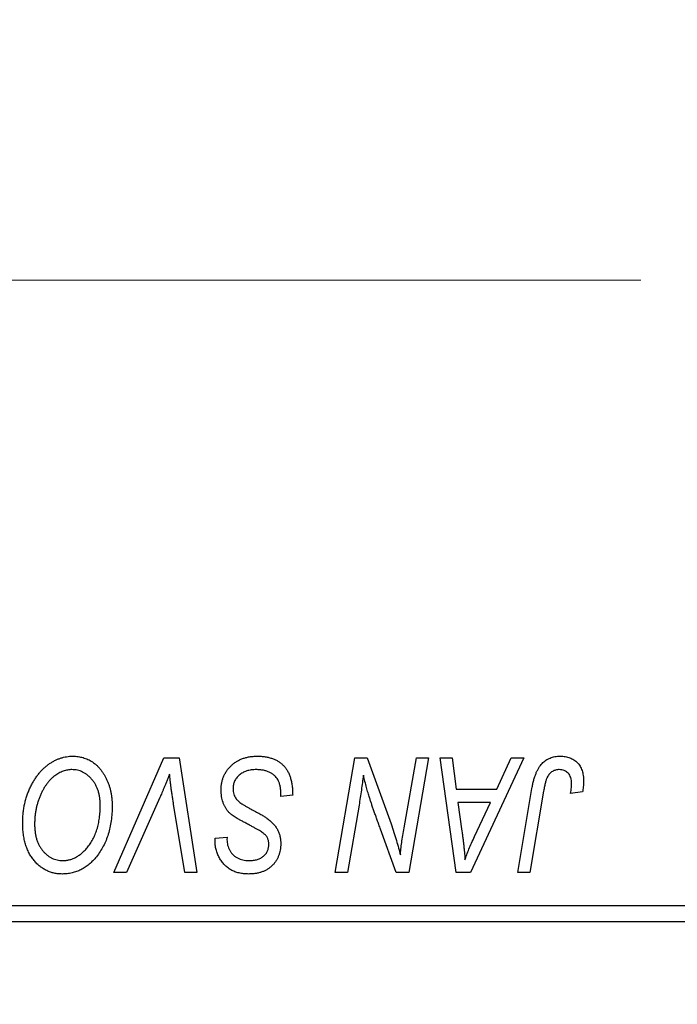
# Model space of a CAD drawing. Units: millimetres. Extents: x 15 to 417, y 5 to 292.
# Drawn here: x 114 to 118, y 210 to 216 of the extents above; entities that cross this region are included whole.
import ezdxf

# ---------------------------------------------------------------- set-up
doc = ezdxf.new("R2010")
doc.units = ezdxf.units.MM
doc.linetypes.add('CENTERX2', pattern=[20.32, 12.7, -2.54, 2.54, -2.54])
doc.styles.add('SLDTEXTSTYLE0', font='TXT', dxfattribs={"width": 0.75})
doc.dimstyles.new('SLDDIMSTYLE0', dxfattribs={"dimtxt": 3.5, "dimasz": 3.302, "dimexe": 0, "dimexo": 0.0625, "dimgap": 0.875, "dimtad": 1, "dimlfac": 5.1, "dimrnd": 1e-09, "dimzin": 12, "dimdsep": 46, "dimtxsty": 'SLDTEXTSTYLE0', "dimsah": 1, "dimcen": 0.09, "dimadec": 0, "dimazin": 3, "dimtfac": 1, "dimtofl": 0, "dimtmove": 0, "dimatfit": 3, "dimfxl": 1, "dimfrac": 2, "dimtolj": 1, "dimtzin": 12, "dimarcsym": 0})

# ---------------------------------------------------------------- blocks, each defined once
blk = doc.blocks.new('_D')
at = {"color": 7, "linetype": 'Continuous', "lineweight": 0}
for p, q in [((131.2341, 220.5159), (131.2341, 197.7757)), ((81.8224, 209.2414), (81.8224, 197.7757)), ((131.2341, 198.7757), (81.8224, 198.7757))]:
    blk.add_line(p, q, dxfattribs=at)
at = {"color": 7, "linetype": 'Continuous', "lineweight": 18}
for points in [[(81.8224, 198.7757), (85.1244, 198.2677), (85.1244, 199.2837)], [(131.2341, 198.7757), (127.9321, 199.2837), (127.9321, 198.2677)]]:
    blk.add_solid(points, dxfattribs=at)
at = {"color": 7, "linetype": 'Continuous', "lineweight": 18, "insert": (99.4164, 203.2874), "char_height": 3.5, "attachment_point": 1, "style": 'SLDTEXTSTYLE0'}
blk.add_mtext('252,00', dxfattribs=at)

msp = doc.modelspace()

# ---------------------------------------------------------------- linework, layer by layer
at = {"color": 7, "linetype": 'CENTERX2', "lineweight": 18}
msp.add_line((64.038, 214.0747), (131.3714, 214.0747), dxfattribs=at)
at = {"color": 7, "linetype": 'Continuous', "lineweight": 25}
for p, q in [((114.229, 210.5355), (114.5289, 211.2218)), ((114.5289, 211.2218), (114.62, 211.2218)), ((114.62, 211.2218), (114.725, 210.5355)), ((115.5526, 210.5355), (115.6687, 211.2218)), ((115.6687, 211.2218), (115.7439, 211.2218)), ((115.7439, 211.2218), (115.8867, 210.8272)), ((115.9638, 210.803), (116.0372, 211.2218)), ((116.1093, 211.2218), (115.9921, 210.5355)), ((116.0372, 211.2218), (116.1093, 211.2218)), ((116.1802, 211.2218), (116.2519, 211.2218)), ((116.2742, 210.5355), (116.1802, 211.2218)), ((116.2519, 211.2218), (116.2749, 211.0346)), ((116.6802, 211.2218), (116.3614, 210.5355)), ((116.5186, 211.0346), (116.6029, 211.2218)), ((116.6029, 211.2218), (116.6802, 211.2218)), ((115.227, 210.99), (115.2275, 211.0122)), ((115.2983, 210.9984), (115.227, 210.99)), ((116.2749, 211.0346), (116.5186, 211.0346)), ((116.643, 210.5355), (116.7279, 211.0385)), ((116.7976, 211.0214), (116.7153, 210.5355)), ((117.03, 211.0168), (116.9584, 211.0079)), ((114.5049, 210.9843), (114.3059, 210.5355)), ((114.653, 210.5355), (114.5868, 210.9442)), ((116.2849, 210.9544), (116.3096, 210.7817)), ((116.4795, 210.9544), (116.2849, 210.9544)), ((116.3847, 210.7508), (116.4795, 210.9544)), ((115.6948, 210.9377), (115.625, 210.5355)), ((115.9169, 210.5355), (115.8234, 210.7941)), ((114.8344, 210.7254), (114.8348, 210.7405)), ((114.8348, 210.7405), (114.9061, 210.7476)), ((114.9061, 210.7476), (114.9057, 210.7318)), ((114.3059, 210.5355), (114.229, 210.5355)), ((114.725, 210.5355), (114.653, 210.5355)), ((115.625, 210.5355), (115.5526, 210.5355)), ((115.9921, 210.5355), (115.9169, 210.5355)), ((116.3614, 210.5355), (116.2742, 210.5355)), ((116.7153, 210.5355), (116.643, 210.5355)), ((109.0773, 210.3394), (124.3714, 210.3394)), ((124.3714, 210.2414), (109.0773, 210.2414))]:
    msp.add_line(p, q, dxfattribs=at)
for points, knots in [([(113.6851, 210.8321), (113.6852, 210.8416), (113.6855, 210.8605), (113.6876, 210.8885), (113.6911, 210.9157), (113.696, 210.9423), (113.7023, 210.9683), (113.7097, 210.9936), (113.7188, 211.0181), (113.7293, 211.0418), (113.7406, 211.0645), (113.7529, 211.0859), (113.7658, 211.1058), (113.7795, 211.1242), (113.7938, 211.1413), (113.8089, 211.1568), (113.8248, 211.1709), (113.8414, 211.1835), (113.8584, 211.1945), (113.8757, 211.2042), (113.8933, 211.2124), (113.911, 211.219), (113.929, 211.2242), (113.9472, 211.228), (113.9657, 211.2303), (113.978, 211.2306), (113.9842, 211.2307)], [0, 0, 0, 0, 0.051795, 0.102706, 0.152363, 0.20141, 0.249746, 0.297455, 0.344845, 0.392009, 0.438322, 0.482904, 0.52599, 0.567516, 0.607845, 0.646963, 0.685433, 0.723119, 0.76018, 0.796023, 0.830829, 0.865359, 0.899013, 0.932797, 0.966382, 1, 1, 1, 1]), ([(113.9842, 211.2307), (113.9896, 211.2306), (114.0002, 211.2303), (114.0159, 211.2289), (114.0312, 211.226), (114.046, 211.2222), (114.0605, 211.2175), (114.0745, 211.2115), (114.0883, 211.2045), (114.1015, 211.1964), (114.1142, 211.1871), (114.1265, 211.1771), (114.1379, 211.1655), (114.149, 211.1532), (114.1592, 211.1394), (114.1692, 211.1248), (114.1782, 211.1089), (114.1868, 211.0922), (114.1946, 211.0746), (114.2014, 211.0562), (114.2072, 211.0373), (114.2117, 211.0178), (114.2153, 210.9976), (114.218, 210.9769), (114.2195, 210.9556), (114.2197, 210.9412), (114.2199, 210.9339)], [0, 0, 0, 0, 0.037871, 0.075237, 0.11171, 0.148029, 0.183728, 0.219856, 0.256064, 0.292697, 0.329695, 0.367325, 0.405491, 0.444657, 0.485073, 0.526789, 0.569693, 0.61444, 0.660121, 0.706461, 0.752896, 0.800235, 0.848718, 0.897827, 0.948312, 1, 1, 1, 1]), ([(114.8705, 211.029), (114.8707, 211.0361), (114.871, 211.05), (114.8739, 211.0704), (114.8784, 211.0899), (114.8851, 211.1084), (114.8935, 211.126), (114.9036, 211.1428), (114.9159, 211.1586), (114.9298, 211.1733), (114.9451, 211.1868), (114.9618, 211.1986), (114.9797, 211.2084), (114.9986, 211.2168), (115.0188, 211.223), (115.0401, 211.2273), (115.0626, 211.2303), (115.0779, 211.2306), (115.0858, 211.2307)], [0, 0, 0, 0, 0.064063, 0.126107, 0.186256, 0.245249, 0.304005, 0.363142, 0.423185, 0.484539, 0.546603, 0.607929, 0.669556, 0.731585, 0.795104, 0.860914, 0.928802, 1, 1, 1, 1]), ([(115.0858, 211.2307), (115.0942, 211.2305), (115.1105, 211.2303), (115.1343, 211.2276), (115.1565, 211.2231), (115.1772, 211.217), (115.1964, 211.2093), (115.2138, 211.1994), (115.2298, 211.188), (115.2442, 211.1748), (115.257, 211.1596), (115.268, 211.1424), (115.2773, 211.1232), (115.285, 211.1021), (115.291, 211.079), (115.295, 211.0538), (115.2977, 211.0268), (115.2981, 211.0081), (115.2983, 210.9984)], [0, 0, 0, 0, 0.069813, 0.135756, 0.198279, 0.257801, 0.314499, 0.369728, 0.423862, 0.477334, 0.531777, 0.587807, 0.646597, 0.708548, 0.77428, 0.844627, 0.919771, 1, 1, 1, 1]), ([(116.7279, 211.0385), (116.7295, 211.0469), (116.7325, 211.0632), (116.7381, 211.0866), (116.7448, 211.108), (116.7517, 211.1276), (116.7597, 211.1453), (116.7684, 211.1611), (116.7779, 211.175), (116.7882, 211.187), (116.7992, 211.1974), (116.811, 211.2062), (116.8234, 211.2138), (116.8365, 211.2201), (116.8504, 211.2248), (116.8649, 211.2281), (116.8802, 211.2303), (116.8906, 211.2306), (116.8959, 211.2307)], [0, 0, 0, 0, 0.0911127, 0.1765801, 0.2556846, 0.3297894, 0.3981379, 0.4620791, 0.5214381, 0.5768138, 0.6303118, 0.6822058, 0.7332337, 0.7847404, 0.8364742, 0.8892249, 0.9436037, 1, 1, 1, 1]), ([(116.8959, 211.2307), (116.9012, 211.2306), (116.9116, 211.2304), (116.9268, 211.2286), (116.941, 211.2254), (116.9545, 211.2216), (116.9669, 211.216), (116.9786, 211.2095), (116.9893, 211.2016), (116.9991, 211.1927), (117.008, 211.1826), (117.0155, 211.1712), (117.022, 211.1587), (117.0272, 211.145), (117.0312, 211.1302), (117.0341, 211.1143), (117.036, 211.0972), (117.0362, 211.0854), (117.0363, 211.0793)], [0, 0, 0, 0, 0.06813, 0.132536, 0.194316, 0.253693, 0.311225, 0.367699, 0.424071, 0.480227, 0.536872, 0.594511, 0.653828, 0.716061, 0.781127, 0.84976, 0.922402, 1, 1, 1, 1]), ([(113.9791, 211.1505), (113.9747, 211.1504), (113.966, 211.1502), (113.953, 211.1482), (113.94, 211.1455), (113.9271, 211.1414), (113.9143, 211.1361), (113.9014, 211.1297), (113.8887, 211.1221), (113.876, 211.1135), (113.8637, 211.1036), (113.8518, 211.0924), (113.8403, 211.0798), (113.8295, 211.0658), (113.819, 211.0507), (113.8092, 211.0341), (113.7997, 211.0163), (113.7908, 210.9972), (113.7829, 210.9773), (113.7756, 210.9569), (113.7697, 210.9359), (113.7648, 210.9145), (113.7611, 210.8927), (113.7585, 210.8704), (113.7567, 210.8476), (113.7565, 210.8323), (113.7564, 210.8246)], [0, 0, 0, 0, 0.030176, 0.060293, 0.090803, 0.121741, 0.153666, 0.186656, 0.220594, 0.25591, 0.292425, 0.329862, 0.368912, 0.409588, 0.452023, 0.496192, 0.542678, 0.591467, 0.641257, 0.690858, 0.741213, 0.791552, 0.842645, 0.894004, 0.946744, 1, 1, 1, 1]), ([(114.1486, 210.9373), (114.1484, 210.9452), (114.1481, 210.9606), (114.1457, 210.9831), (114.1418, 211.0044), (114.1364, 211.0246), (114.1293, 211.0434), (114.1204, 211.0609), (114.1104, 211.0775), (114.0984, 211.0924), (114.0858, 211.1061), (114.0721, 211.1178), (114.0582, 211.128), (114.0435, 211.1362), (114.0282, 211.1425), (114.0124, 211.1472), (113.9959, 211.1498), (113.9847, 211.1503), (113.9791, 211.1505)], [0, 0, 0, 0, 0.078033, 0.152299, 0.22365, 0.292087, 0.357858, 0.42248, 0.486131, 0.549178, 0.610839, 0.669701, 0.726227, 0.781477, 0.835572, 0.889574, 0.944401, 1, 1, 1, 1]), ([(114.563, 211.1237), (114.5601, 211.1165), (114.5544, 211.1024), (114.5462, 211.0819), (114.5382, 211.0627), (114.5307, 211.0447), (114.5238, 211.0278), (114.517, 211.0123), (114.511, 210.9978), (114.5069, 210.9887), (114.5049, 210.9843)], [0, 0, 0, 0, 0.155139, 0.301202, 0.438884, 0.568691, 0.688567, 0.80093, 0.905061, 1, 1, 1, 1]), ([(114.5868, 210.9442), (114.5853, 210.9533), (114.5824, 210.9709), (114.5783, 210.9967), (114.5749, 211.0212), (114.5716, 211.0443), (114.5689, 211.0661), (114.5665, 211.0865), (114.5645, 211.1056), (114.5635, 211.1178), (114.563, 211.1237)], [0, 0, 0, 0, 0.151929, 0.2959, 0.432574, 0.56142, 0.682341, 0.796113, 0.901992, 1, 1, 1, 1]), ([(115.081, 211.1505), (115.0758, 211.1504), (115.0656, 211.1501), (115.0508, 211.1486), (115.0368, 211.1461), (115.0236, 211.1425), (115.0112, 211.1378), (114.9996, 211.1321), (114.9889, 211.1255), (114.9792, 211.1177), (114.9705, 211.1092), (114.9627, 211.1003), (114.9563, 211.0907), (114.9509, 211.0807), (114.9469, 211.0701), (114.944, 211.059), (114.9421, 211.0475), (114.9419, 211.0396), (114.9418, 211.0356)], [0, 0, 0, 0, 0.077104, 0.151107, 0.221012, 0.288111, 0.353658, 0.416427, 0.478853, 0.540527, 0.600859, 0.658915, 0.715398, 0.771409, 0.826731, 0.88297, 0.940769, 1, 1, 1, 1]), ([(115.2087, 211.0911), (115.2062, 211.0954), (115.2009, 211.1042), (115.1898, 211.1155), (115.1765, 211.1256), (115.161, 211.1344), (115.1434, 211.1417), (115.124, 211.1467), (115.1031, 211.15), (115.0885, 211.1503), (115.081, 211.1505)], [0, 0, 0, 0, 0.1016326, 0.2071784, 0.3190022, 0.4408272, 0.5695581, 0.7044896, 0.8478066, 1, 1, 1, 1]), ([(115.7205, 211.1179), (115.7167, 211.088), (115.7091, 211.0278), (115.6996, 210.9679), (115.6948, 210.9377)], [0, 0, 0, 0, 0.496159, 1, 1, 1, 1]), ([(115.7572, 210.9835), (115.7542, 210.9929), (115.748, 211.0128), (115.7392, 211.0447), (115.7299, 211.08), (115.7237, 211.1049), (115.7205, 211.1179)], [0, 0, 0, 0, 0.212177, 0.448901, 0.711491, 1, 1, 1, 1]), ([(116.8913, 211.1505), (116.8876, 211.1503), (116.8802, 211.1501), (116.8695, 211.148), (116.8593, 211.1444), (116.8496, 211.1396), (116.8408, 211.1332), (116.8326, 211.1255), (116.8255, 211.1161), (116.8201, 211.1072), (116.8163, 211.0989), (116.8135, 211.0913), (116.8108, 211.0826), (116.808, 211.0727), (116.8052, 211.0616), (116.8026, 211.0492), (116.7999, 211.0357), (116.7984, 211.0263), (116.7976, 211.0214)], [0, 0, 0, 0, 0.063185, 0.125022, 0.185102, 0.24609, 0.307118, 0.370126, 0.435874, 0.506578, 0.545722, 0.591114, 0.643218, 0.701363, 0.766366, 0.837332, 0.915247, 1, 1, 1, 1]), ([(116.965, 211.0676), (116.9648, 211.0738), (116.9644, 211.0856), (116.9604, 211.1022), (116.954, 211.1167), (116.9449, 211.1289), (116.9339, 211.1385), (116.9211, 211.1456), (116.9067, 211.1497), (116.8965, 211.1502), (116.8913, 211.1505)], [0, 0, 0, 0, 0.148499, 0.2825158, 0.4071628, 0.526583, 0.6434295, 0.7566074, 0.8747372, 1, 1, 1, 1]), ([(115.2275, 211.0122), (115.2274, 211.0194), (115.227, 211.0335), (115.2232, 211.054), (115.2176, 211.0734), (115.2117, 211.0853), (115.2087, 211.0911)], [0, 0, 0, 0, 0.263644, 0.515552, 0.760584, 1, 1, 1, 1]), ([(116.9584, 211.0079), (116.9594, 211.0141), (116.9614, 211.0257), (116.9632, 211.0419), (116.9646, 211.0556), (116.9649, 211.0639), (116.965, 211.0676)], [0, 0, 0, 0, 0.314016, 0.58682, 0.814658, 1, 1, 1, 1]), ([(117.0363, 211.0793), (117.036, 211.0688), (117.0355, 211.0478), (117.0318, 211.0271), (117.03, 211.0168)], [0, 0, 0, 0, 0.5007641, 1, 1, 1, 1]), ([(115.006, 210.8371), (115.0003, 210.8401), (114.9895, 210.8459), (114.9743, 210.8545), (114.9604, 210.8625), (114.9483, 210.8704), (114.9375, 210.8776), (114.9284, 210.8847), (114.9207, 210.8911), (114.9127, 210.8994), (114.9044, 210.9101), (114.8957, 210.9239), (114.8881, 210.9388), (114.8817, 210.9548), (114.8767, 210.9719), (114.8731, 210.9901), (114.8708, 211.0092), (114.8706, 211.0223), (114.8705, 211.029)], [0, 0, 0, 0, 0.075997, 0.145862, 0.209346, 0.266593, 0.318313, 0.363687, 0.403716, 0.437756, 0.501182, 0.565346, 0.631167, 0.699697, 0.770608, 0.843961, 0.920277, 1, 1, 1, 1]), ([(114.9418, 211.0356), (114.942, 211.03), (114.9423, 211.0191), (114.9459, 211.0033), (114.9518, 210.9886), (114.9575, 210.9799), (114.9603, 210.9756)], [0, 0, 0, 0, 0.262351, 0.512683, 0.755331, 1, 1, 1, 1]), ([(114.9603, 210.9756), (114.9622, 210.9733), (114.9662, 210.9684), (114.9741, 210.9616), (114.9835, 210.9538), (114.9952, 210.9459), (115.0087, 210.9372), (115.0242, 210.9281), (115.0416, 210.9183), (115.054, 210.9118), (115.0604, 210.9084)], [0, 0, 0, 0, 0.0716555, 0.1570521, 0.2575315, 0.3738637, 0.5061247, 0.6544904, 0.8190852, 1, 1, 1, 1]), ([(115.8234, 210.7941), (115.82, 210.8033), (115.8133, 210.8214), (115.8035, 210.8479), (115.7945, 210.8734), (115.7858, 210.8976), (115.7779, 210.9207), (115.7703, 210.9426), (115.7635, 210.9635), (115.7592, 210.9769), (115.7572, 210.9835)], [0, 0, 0, 0, 0.147332, 0.288495, 0.422604, 0.550785, 0.67258, 0.788449, 0.897293, 1, 1, 1, 1]), ([(114.0697, 210.683), (114.0761, 210.691), (114.0888, 210.7071), (114.1049, 210.7339), (114.1183, 210.7628), (114.1296, 210.7936), (114.1379, 210.8266), (114.1443, 210.8616), (114.1478, 210.8987), (114.1483, 210.9242), (114.1486, 210.9373)], [0, 0, 0, 0, 0.113035, 0.226833, 0.343503, 0.463933, 0.588336, 0.718997, 0.855944, 1, 1, 1, 1]), ([(114.2199, 210.9339), (114.2196, 210.9187), (114.219, 210.8889), (114.2146, 210.8453), (114.2073, 210.8039), (114.197, 210.7646), (114.1838, 210.7276), (114.1675, 210.6928), (114.1486, 210.66), (114.1334, 210.6401), (114.1259, 210.6302)], [0, 0, 0, 0, 0.1409755, 0.2756587, 0.405254, 0.529661, 0.6505885, 0.7685867, 0.8846941, 1, 1, 1, 1]), ([(115.0604, 210.9084), (115.0655, 210.9058), (115.0752, 210.9008), (115.089, 210.8931), (115.1017, 210.8863), (115.113, 210.8797), (115.1231, 210.8738), (115.1319, 210.8682), (115.1396, 210.8635), (115.1441, 210.8602), (115.1462, 210.8587)], [0, 0, 0, 0, 0.172642, 0.330919, 0.476652, 0.608091, 0.727004, 0.830999, 0.922499, 1, 1, 1, 1]), ([(113.9221, 210.5266), (113.9138, 210.5268), (113.8976, 210.5273), (113.8737, 210.5311), (113.8509, 210.5376), (113.8291, 210.5464), (113.8084, 210.5579), (113.7886, 210.5717), (113.7701, 210.5884), (113.7526, 210.6072), (113.7367, 210.6284), (113.7229, 210.6518), (113.7111, 210.677), (113.7015, 210.7043), (113.6942, 210.7335), (113.689, 210.7647), (113.6857, 210.7977), (113.6853, 210.8205), (113.6851, 210.8321)], [0, 0, 0, 0, 0.057263, 0.112568, 0.166985, 0.220742, 0.275104, 0.330458, 0.387584, 0.447151, 0.508197, 0.570573, 0.634393, 0.700852, 0.770128, 0.84281, 0.919314, 1, 1, 1, 1]), ([(113.7564, 210.8246), (113.7566, 210.8164), (113.7569, 210.8003), (113.7591, 210.7769), (113.7631, 210.7549), (113.7682, 210.7342), (113.7752, 210.7148), (113.7838, 210.6968), (113.7936, 210.68), (113.8052, 210.6649), (113.8178, 210.6514), (113.8311, 210.6394), (113.845, 210.6293), (113.8597, 210.6212), (113.875, 210.6147), (113.8909, 210.6101), (113.9075, 210.6074), (113.9188, 210.607), (113.9245, 210.6068)], [0, 0, 0, 0, 0.080233, 0.156686, 0.228935, 0.298158, 0.36508, 0.429725, 0.492502, 0.554569, 0.615156, 0.672906, 0.72873, 0.782677, 0.836275, 0.890041, 0.944187, 1, 1, 1, 1]), ([(115.1289, 210.7657), (115.1264, 210.7677), (115.1206, 210.7721), (115.1107, 210.7787), (115.0985, 210.7862), (115.0843, 210.7947), (115.0679, 210.8042), (115.0491, 210.8143), (115.0283, 210.8254), (115.0136, 210.8331), (115.006, 210.8371)], [0, 0, 0, 0, 0.068475, 0.152312, 0.252478, 0.368738, 0.501963, 0.651234, 0.817531, 1, 1, 1, 1]), ([(115.1462, 210.8587), (115.1528, 210.8537), (115.1655, 210.844), (115.1822, 210.8275), (115.1962, 210.8104), (115.2076, 210.7923), (115.2163, 210.7732), (115.2227, 210.7529), (115.2262, 210.7312), (115.2267, 210.7163), (115.227, 210.7087)], [0, 0, 0, 0, 0.139518, 0.270409, 0.394742, 0.513131, 0.630361, 0.748691, 0.87196, 1, 1, 1, 1]), ([(115.8867, 210.8272), (115.8922, 210.81), (115.903, 210.7767), (115.9178, 210.7283), (115.9307, 210.6833), (115.9381, 210.6542), (115.9417, 210.6404)], [0, 0, 0, 0, 0.279135, 0.538445, 0.779157, 1, 1, 1, 1]), ([(115.1557, 210.7044), (115.1556, 210.7076), (115.1555, 210.7139), (115.1542, 210.7231), (115.1521, 210.7317), (115.1492, 210.7397), (115.1454, 210.7471), (115.1408, 210.754), (115.1353, 210.7602), (115.1311, 210.7638), (115.1289, 210.7657)], [0, 0, 0, 0, 0.138833, 0.272733, 0.399006, 0.521115, 0.640682, 0.759436, 0.877627, 1, 1, 1, 1]), ([(115.9417, 210.6404), (115.9427, 210.6521), (115.9449, 210.6769), (115.9497, 210.7158), (115.956, 210.7582), (115.9611, 210.7877), (115.9638, 210.803)], [0, 0, 0, 0, 0.215514, 0.454705, 0.715314, 1, 1, 1, 1]), ([(116.3096, 210.7817), (116.3108, 210.7733), (116.3131, 210.757), (116.3161, 210.733), (116.3189, 210.7101), (116.3213, 210.6882), (116.3234, 210.6673), (116.3252, 210.6474), (116.3266, 210.6286), (116.3273, 210.6164), (116.3277, 210.6106)], [0, 0, 0, 0, 0.147004, 0.287272, 0.421721, 0.549464, 0.671407, 0.78756, 0.897063, 1, 1, 1, 1]), ([(115.0349, 210.5266), (115.025, 210.5269), (115.0059, 210.5274), (114.9782, 210.532), (114.9528, 210.5398), (114.9295, 210.5506), (114.9085, 210.5645), (114.8899, 210.5814), (114.8736, 210.6012), (114.8596, 210.6233), (114.8484, 210.6474), (114.8403, 210.6727), (114.8354, 210.6988), (114.8348, 210.7165), (114.8344, 210.7254)], [0, 0, 0, 0, 0.093705, 0.181461, 0.264701, 0.344698, 0.423293, 0.501994, 0.581872, 0.665001, 0.749324, 0.83241, 0.915482, 1, 1, 1, 1]), ([(114.9057, 210.7318), (114.9059, 210.7263), (114.9062, 210.7152), (114.9095, 210.6989), (114.9144, 210.6832), (114.9216, 210.6682), (114.9303, 210.6542), (114.9413, 210.642), (114.9538, 210.6313), (114.968, 210.6224), (114.9837, 210.6155), (115.0006, 210.6104), (115.0186, 210.6073), (115.031, 210.607), (115.0373, 210.6068)], [0, 0, 0, 0, 0.08218, 0.1629, 0.243329, 0.324985, 0.406155, 0.485584, 0.565597, 0.647922, 0.731777, 0.81743, 0.906898, 1, 1, 1, 1]), ([(115.227, 210.7087), (115.2268, 210.7021), (115.2265, 210.689), (115.2241, 210.6699), (115.2201, 210.6519), (115.2145, 210.6348), (115.2072, 210.6186), (115.1983, 210.6036), (115.1877, 210.5895), (115.1758, 210.5765), (115.1624, 210.5647), (115.1477, 210.5545), (115.1318, 210.5459), (115.1148, 210.5387), (115.0965, 210.5334), (115.077, 210.5295), (115.0564, 210.5271), (115.0422, 210.5267), (115.0349, 210.5266)], [0, 0, 0, 0, 0.066693, 0.131022, 0.192633, 0.25246, 0.311271, 0.36977, 0.428017, 0.487385, 0.546826, 0.606416, 0.666886, 0.728073, 0.791764, 0.857836, 0.927254, 1, 1, 1, 1]), ([(115.0373, 210.6068), (115.0419, 210.6069), (115.0507, 210.607), (115.0636, 210.6083), (115.0757, 210.6104), (115.087, 210.6132), (115.0976, 210.617), (115.1073, 210.6218), (115.1164, 210.6272), (115.1245, 210.6335), (115.132, 210.6404), (115.1382, 210.6481), (115.1438, 210.6561), (115.148, 210.6648), (115.1516, 210.6739), (115.1539, 210.6836), (115.1555, 210.6938), (115.1556, 210.7008), (115.1557, 210.7044)], [0, 0, 0, 0, 0.0788743, 0.1532382, 0.2234665, 0.2915614, 0.3556867, 0.4182903, 0.4785821, 0.5382753, 0.5968908, 0.6534383, 0.7096645, 0.7654283, 0.8214527, 0.8786206, 0.9380093, 1, 1, 1, 1]), ([(116.3277, 210.6106), (116.3312, 210.6209), (116.3386, 210.6426), (116.3518, 210.6763), (116.3673, 210.7127), (116.3787, 210.7377), (116.3847, 210.7508)], [0, 0, 0, 0, 0.21607, 0.454799, 0.715604, 1, 1, 1, 1]), ([(113.9245, 210.6068), (113.9311, 210.6071), (113.9443, 210.6076), (113.9639, 210.6111), (113.9829, 210.6172), (114.0015, 210.6256), (114.0195, 210.6364), (114.037, 210.6496), (114.0539, 210.6652), (114.0644, 210.6769), (114.0697, 210.683)], [0, 0, 0, 0, 0.117728, 0.233769, 0.350965, 0.4701, 0.593538, 0.722044, 0.856958, 1, 1, 1, 1]), ([(114.1259, 210.6302), (114.1189, 210.622), (114.1052, 210.6058), (114.0823, 210.5848), (114.0586, 210.5668), (114.0335, 210.552), (114.0073, 210.5407), (113.9799, 210.5326), (113.9514, 210.5275), (113.9319, 210.5269), (113.9221, 210.5266)], [0, 0, 0, 0, 0.1366486, 0.2673175, 0.3924623, 0.5145039, 0.6343493, 0.7539911, 0.8757134, 1, 1, 1, 1])]:
    msp.add_open_spline(points, degree=3, knots=knots, dxfattribs=at)

# ---------------------------------------------------------------- dimensions: what is measured, and where the dimension line sits
at = {"color": 7, "linetype": 'Continuous', "lineweight": 18}
dim = msp.add_linear_dim(base=(81.8224, 198.7757), p1=(131.2341, 221.5159), p2=(81.8224, 210.2414), dimstyle='SLDDIMSTYLE0', dxfattribs=at)
dim.commit()
dim.dimension.update_dxf_attribs({"geometry": '_D', "text_midpoint": (106.5282, 198.7757), "dimtype": 160})

doc.saveas('drawing.dxf')
